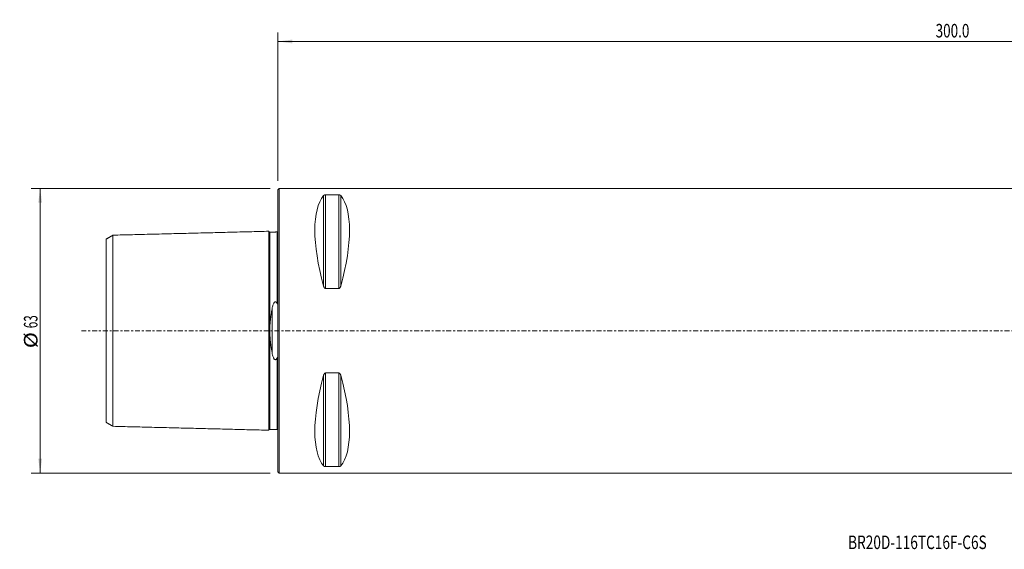
# Model space of a CAD drawing. Units: millimetres. Extents: x -57 to 345, y -51 to 69.
# Drawn here: x -57 to 161, y -48 to 69 of the extents above; entities that cross this region are included whole.
import ezdxf

# ---------------------------------------------------------------- set-up
doc = ezdxf.new("R2010")
doc.units = ezdxf.units.MM
doc.linetypes.add('CENTER', pattern=[47.5, 22, -8.5, 8.5, -8.5])
for name, color, linetype in [('1', 4, 'Continuous'), ('2', 7, 'Continuous'), ('SK1', 4, 'Continuous'), ('SK2', 7, 'Continuous'), ('SK4', 2, 'CENTER'), ('SK6', 5, 'Continuous')]:
    doc.layers.add(name, color=color, linetype=linetype)
doc.styles.add('iso_b_vert', font='simplex.shx')
doc.dimstyles.get("Standard").update_dxf_attribs({"dimtxt": 0.18, "dimasz": 0.18, "dimexe": 0.18, "dimexo": 0.0625, "dimgap": 0.09, "dimtad": 1, "dimzin": 0, "dimdsep": 52, "dimtxsty": 'Standard', "dimcen": 0.09, "dimadec": 0, "dimazin": 0, "dimtfac": 1, "dimtdec": 4, "dimtofl": 0, "dimtmove": 0, "dimatfit": 3, "dimfxl": 1, "dimtolj": 1, "dimtzin": 0, "dimarcsym": 0})

# ---------------------------------------------------------------- blocks, each defined once
blk = doc.blocks.new('_U0')
at = {"layer": '2', "lineweight": 13}
for p, q in [((0, 33.2), (0, 66.028358)), ((300.004125, 53.236912), (300.004125, 66.028358)), ((300.004125, 64.028358), (0, 64.028358))]:
    blk.add_line(p, q, dxfattribs=at)
at = {"layer": '2', "lineweight": 18}
for points in [[(0, 64.028358), (3.174998, 64.446355), (3.175002, 63.610361)], [(300.004125, 64.028358), (296.829127, 63.610361), (296.829123, 64.446355)]]:
    blk.add_solid(points, dxfattribs=at)
at = {"layer": '2', "lineweight": 18, "insert": (145.520837, 64.913472), "char_height": 3, "attachment_point": 7, "line_spacing_factor": 1.084337, "style": 'iso_b_vert'}
blk.add_mtext('\\W0.7305;300.0', dxfattribs=at)
blk = doc.blocks.new('_U2')
at = {"layer": 'SK2', "lineweight": 13}
for p, q in [((-1.7, 31.5), (-54.613275, 31.5)), ((-52.613275, 31.5), (-52.613275, -31.5)), ((-1.7, -31.5), (-54.613275, -31.5))]:
    blk.add_line(p, q, dxfattribs=at)
at = {"layer": 'SK2', "lineweight": 18}
for points in [[(-52.613275, 31.5), (-52.195279, 28.325002), (-53.031272, 28.324998)], [(-52.613275, -31.5), (-53.031272, -28.325002), (-52.195279, -28.324998)]]:
    blk.add_solid(points, dxfattribs=at)
at = {"layer": 'SK2', "lineweight": 18, "char_height": 3, "attachment_point": 7, "rotation": 90, "line_spacing_factor": 1.084337, "style": 'iso_b_vert'}
for s, insert in [('\\W0.6337;63', (-53.20439, 0.549657)), ('\\W1.1719;%%c', (-53.20439, -3.863314))]:
    blk.add_mtext(s, dxfattribs=dict(at, insert=insert))

msp = doc.modelspace()

# ---------------------------------------------------------------- linework, layer by layer
at = {"layer": '1', "lineweight": 18}
for p, q in [((0.3, 31.5), (0, 31.2)), ((0, 0), (0, 31.2)), ((0.3, 0), (0.3, 31.5)), ((259.2, 31.5), (0.3, 31.5)), ((259.2, 31.5), (0.3, 31.5)), ((259.2, 31.5), (0.3, 31.5)), ((10.106, 9.869), (10.106, 29.914)), ((10.539, 9.349), (10.539, 30.081)), ((10.539, 30.081), (13.461, 30.081)), ((13.461, 9.349), (13.461, 30.081)), ((13.894, 9.869), (13.894, 29.914)), ((13.461, 9.349), (10.539, 9.349)), ((0, -31.2), (0, 0)), ((0.3, -31.5), (0.3, 0)), ((10.106, -29.914), (10.106, -9.869)), ((10.539, -30.081), (10.539, -9.349)), ((10.539, -9.349), (13.461, -9.349)), ((13.461, -30.081), (13.461, -9.349)), ((13.894, -29.914), (13.894, -9.869)), ((13.461, -30.081), (10.539, -30.081)), ((0, -31.2), (0.3, -31.5)), ((0.3, -31.5), (259.2, -31.5)), ((0.3, -31.5), (259.2, -31.5)), ((0.3, -31.5), (259.2, -31.5))]:
    msp.add_line(p, q, dxfattribs=at)
for centre, major_axis, ratio, start_param, end_param in [((26.347, 0), (-14.754, 31.093), 0.341997, 0.1578075, 1.0912409), ((-2.347, 0), (14.754, 31.093), 0.342001, -1.0912379, -0.1578045), ((26.347, 0), (14.754, 31.093), 0.342001, 2.0503547, 2.9837881), ((-2.347, 0), (-14.754, 31.093), 0.341997, -2.9837851, -2.0503517)]:
    msp.add_ellipse(centre, major_axis=major_axis, ratio=ratio, start_param=start_param, end_param=end_param, dxfattribs=at)
for points, knots in [([(10.106, 29.914), (10.121, 29.933), (10.14, 29.951), (10.174, 29.977), (10.187, 29.986), (10.207, 29.999), (10.214, 30.003), (10.23, 30.011), (10.238, 30.015), (10.263, 30.027), (10.281, 30.035), (10.311, 30.045), (10.322, 30.049), (10.344, 30.055), (10.355, 30.058), (10.379, 30.064), (10.392, 30.067), (10.412, 30.07), (10.419, 30.071), (10.433, 30.073), (10.44, 30.074), (10.462, 30.077), (10.477, 30.078), (10.5, 30.08), (10.507, 30.08), (10.523, 30.08), (10.531, 30.081), (10.539, 30.081)], [0, 0, 0, 0, 0.25, 0.25, 0.375, 0.375, 0.4375, 0.4375, 0.5, 0.5, 0.625, 0.625, 0.6875, 0.6875, 0.75, 0.75, 0.8125, 0.8125, 0.84375, 0.84375, 0.875, 0.875, 0.9375, 0.9375, 0.96875, 0.96875, 1, 1, 1, 1]), ([(13.461, 30.081), (13.477, 30.081), (13.493, 30.08), (13.515, 30.079), (13.523, 30.078), (13.538, 30.077), (13.545, 30.076), (13.582, 30.072), (13.608, 30.067), (13.645, 30.058), (13.657, 30.055), (13.679, 30.049), (13.689, 30.045), (13.709, 30.038), (13.719, 30.035), (13.737, 30.027), (13.746, 30.023), (13.771, 30.011), (13.786, 30.003), (13.813, 29.986), (13.826, 29.978), (13.849, 29.96), (13.859, 29.951), (13.878, 29.933), (13.887, 29.923), (13.894, 29.914)], [0, 0, 0, 0, 0.0625, 0.0625, 0.09375, 0.09375, 0.125, 0.125, 0.25, 0.25, 0.3125, 0.3125, 0.375, 0.375, 0.4375, 0.4375, 0.5, 0.5, 0.625, 0.625, 0.75, 0.75, 0.875, 0.875, 1, 1, 1, 1]), ([(10.539, 9.349), (10.523, 9.349), (10.507, 9.351), (10.485, 9.355), (10.477, 9.357), (10.462, 9.361), (10.455, 9.364), (10.418, 9.377), (10.392, 9.393), (10.355, 9.421), (10.343, 9.43), (10.321, 9.451), (10.311, 9.462), (10.291, 9.484), (10.281, 9.496), (10.263, 9.52), (10.254, 9.532), (10.229, 9.57), (10.214, 9.595), (10.187, 9.648), (10.174, 9.674), (10.151, 9.729), (10.141, 9.757), (10.122, 9.813), (10.113, 9.841), (10.106, 9.869)], [0, 0, 0, 0, 0.0625, 0.0625, 0.09375, 0.09375, 0.125, 0.125, 0.25, 0.25, 0.3125, 0.3125, 0.375, 0.375, 0.4375, 0.4375, 0.5, 0.5, 0.625, 0.625, 0.75, 0.75, 0.875, 0.875, 1, 1, 1, 1]), ([(13.894, 9.869), (13.879, 9.812), (13.86, 9.757), (13.826, 9.675), (13.813, 9.648), (13.793, 9.609), (13.786, 9.596), (13.77, 9.57), (13.762, 9.557), (13.737, 9.52), (13.719, 9.496), (13.689, 9.462), (13.678, 9.451), (13.656, 9.43), (13.645, 9.421), (13.621, 9.402), (13.608, 9.394), (13.588, 9.383), (13.581, 9.379), (13.567, 9.372), (13.56, 9.369), (13.538, 9.361), (13.523, 9.357), (13.5, 9.352), (13.493, 9.351), (13.477, 9.35), (13.469, 9.349), (13.461, 9.349)], [0, 0, 0, 0, 0.25, 0.25, 0.375, 0.375, 0.4375, 0.4375, 0.5, 0.5, 0.625, 0.625, 0.6875, 0.6875, 0.75, 0.75, 0.8125, 0.8125, 0.84375, 0.84375, 0.875, 0.875, 0.9375, 0.9375, 0.96875, 0.96875, 1, 1, 1, 1]), ([(10.106, -9.869), (10.121, -9.812), (10.14, -9.757), (10.174, -9.675), (10.187, -9.648), (10.207, -9.609), (10.214, -9.596), (10.23, -9.57), (10.238, -9.557), (10.263, -9.52), (10.281, -9.496), (10.311, -9.462), (10.322, -9.451), (10.344, -9.43), (10.355, -9.421), (10.379, -9.402), (10.392, -9.394), (10.412, -9.383), (10.419, -9.379), (10.433, -9.372), (10.44, -9.369), (10.462, -9.361), (10.477, -9.357), (10.5, -9.352), (10.507, -9.351), (10.523, -9.35), (10.531, -9.349), (10.539, -9.349)], [0, 0, 0, 0, 0.25, 0.25, 0.375, 0.375, 0.4375, 0.4375, 0.5, 0.5, 0.625, 0.625, 0.6875, 0.6875, 0.75, 0.75, 0.8125, 0.8125, 0.84375, 0.84375, 0.875, 0.875, 0.9375, 0.9375, 0.96875, 0.96875, 1, 1, 1, 1]), ([(13.461, -9.349), (13.477, -9.349), (13.493, -9.351), (13.515, -9.355), (13.523, -9.357), (13.538, -9.361), (13.545, -9.364), (13.582, -9.377), (13.608, -9.393), (13.645, -9.421), (13.657, -9.43), (13.679, -9.451), (13.689, -9.462), (13.709, -9.484), (13.719, -9.496), (13.737, -9.52), (13.746, -9.532), (13.771, -9.57), (13.786, -9.595), (13.813, -9.648), (13.826, -9.674), (13.849, -9.729), (13.859, -9.757), (13.878, -9.813), (13.887, -9.841), (13.894, -9.869)], [0, 0, 0, 0, 0.0625, 0.0625, 0.09375, 0.09375, 0.125, 0.125, 0.25, 0.25, 0.3125, 0.3125, 0.375, 0.375, 0.4375, 0.4375, 0.5, 0.5, 0.625, 0.625, 0.75, 0.75, 0.875, 0.875, 1, 1, 1, 1]), ([(10.539, -30.081), (10.523, -30.081), (10.507, -30.08), (10.485, -30.079), (10.477, -30.078), (10.462, -30.077), (10.455, -30.076), (10.418, -30.072), (10.392, -30.067), (10.355, -30.058), (10.343, -30.055), (10.321, -30.049), (10.311, -30.045), (10.291, -30.038), (10.281, -30.035), (10.263, -30.027), (10.254, -30.023), (10.229, -30.011), (10.214, -30.003), (10.187, -29.986), (10.174, -29.978), (10.151, -29.96), (10.141, -29.951), (10.122, -29.933), (10.113, -29.923), (10.106, -29.914)], [0, 0, 0, 0, 0.0625, 0.0625, 0.09375, 0.09375, 0.125, 0.125, 0.25, 0.25, 0.3125, 0.3125, 0.375, 0.375, 0.4375, 0.4375, 0.5, 0.5, 0.625, 0.625, 0.75, 0.75, 0.875, 0.875, 1, 1, 1, 1]), ([(13.894, -29.914), (13.879, -29.933), (13.86, -29.951), (13.826, -29.977), (13.813, -29.986), (13.793, -29.999), (13.786, -30.003), (13.77, -30.011), (13.762, -30.015), (13.737, -30.027), (13.719, -30.035), (13.689, -30.045), (13.678, -30.049), (13.656, -30.055), (13.645, -30.058), (13.621, -30.064), (13.608, -30.067), (13.588, -30.07), (13.581, -30.071), (13.567, -30.073), (13.56, -30.074), (13.538, -30.077), (13.523, -30.078), (13.5, -30.08), (13.493, -30.08), (13.477, -30.08), (13.469, -30.081), (13.461, -30.081)], [0, 0, 0, 0, 0.25, 0.25, 0.375, 0.375, 0.4375, 0.4375, 0.5, 0.5, 0.625, 0.625, 0.6875, 0.6875, 0.75, 0.75, 0.8125, 0.8125, 0.84375, 0.84375, 0.875, 0.875, 0.9375, 0.9375, 0.96875, 0.96875, 1, 1, 1, 1])]:
    msp.add_open_spline(points, degree=3, knots=knots, dxfattribs=at)
at = {"layer": 'SK1', "lineweight": 18}
for p, q in [((-2, 22.019), (-2, -22.019)), ((-1.795, 21.83), (-1.795, 0.498)), ((-0.195, 21.87), (-0.195, 6.031)), ((-38, 20.29), (-38, -20.29)), ((-36.5, 21.152), (-36.5, -21.152)), ((-1.315, -4.803), (-1.315, 4.803)), ((-1.795, -0.498), (-1.795, -21.83)), ((-0.195, -6.031), (-0.195, -21.87))]:
    msp.add_line(p, q, dxfattribs=at)
for points, degree in [([(-2, 22.019), (-19.25, 21.586), (-36.5, 21.152)], 2), ([(-1.999, 22.005), (-2, 22.025)], 1), ([(-0.202, 21.864), (-0.998, 21.844), (-1.795, 21.824)], 2), ([(-0.195, 21.864), (-0.202, 21.864)], 1), ([(-0.003, 22.007), (-0.003, 22.007)], 1), ([(-36.517, 21.146), (-37.258, 20.718), (-38, 20.29)], 2), ([(-36.5, 21.155), (-36.517, 21.146)], 1), ([(-1.795, -0.498), (-1.808, 0), (-1.795, 0.498)], 2), ([(-38, -20.29), (-37.25, -20.723), (-36.5, -21.155)], 2), ([(-36.5, -21.152), (-19.25, -21.586), (-2, -22.019)], 2), ([(-1.795, -21.824), (-0.998, -21.844), (-0.201, -21.864)], 2), ([(-0.201, -21.864), (-0.195, -21.864)], 1)]:
    msp.add_open_spline(points, degree=degree, dxfattribs=at)
for points, knots in [([(-1.795, 21.83), (-1.821, 21.83), (-1.859, 21.836), (-1.906, 21.859), (-1.939, 21.884), (-1.966, 21.916), (-1.988, 21.956), (-1.996, 21.987), (-1.999, 22.005)], [0, 0, 0, 0, 0.2554923, 0.3930179, 0.5334507, 0.6738706, 0.8113611, 1, 1, 1, 1]), ([(-0.005, 22.006), (-0.006, 22.004), (-0.011, 21.998), (-0.021, 21.981), (-0.03, 21.965), (-0.041, 21.948), (-0.054, 21.932), (-0.066, 21.92), (-0.077, 21.91), (-0.083, 21.905), (-0.088, 21.902), (-0.092, 21.899), (-0.097, 21.896), (-0.101, 21.894), (-0.112, 21.888), (-0.135, 21.878), (-0.163, 21.873), (-0.185, 21.87), (-0.195, 21.87)], [0, 0, 0, 0, 0.283045, 0.4345001, 0.5588201, 0.6521629, 0.7165343, 0.7556199, 0.7671468, 0.7713179, 0.7747138, 0.7777012, 0.7807344, 0.7841991, 0.7883214, 0.8125177, 0.8938133, 1, 1, 1, 1]), ([(-1.795, 0.498), (-1.788, 0.766), (-1.765, 1.299), (-1.7, 2.097), (-1.612, 2.889), (-1.485, 3.798), (-1.382, 4.431), (-1.315, 4.803)], [0, 0, 0, 0, 0.1798967, 0.3598262, 0.5435749, 0.7273538, 1, 1, 1, 1]), ([(-1.315, 4.803), (-1.278, 5.033), (-1.201, 5.373), (-1.067, 5.815), (-0.947, 6.084), (-0.825, 6.265), (-0.731, 6.354), (-0.65, 6.396), (-0.58, 6.408), (-0.507, 6.396), (-0.417, 6.35), (-0.302, 6.229), (-0.229, 6.116), (-0.195, 6.031)], [0, 0, 0, 0, 0.2904713, 0.4386329, 0.5863064, 0.6613782, 0.7121053, 0.7427286, 0.7681121, 0.7935377, 0.827213, 0.8870439, 1, 1, 1, 1]), ([(-0.195, 6.031), (-0.183, 6.001), (-0.163, 5.97), (-0.131, 5.94), (-0.115, 5.932), (-0.099, 5.931), (-0.087, 5.937), (-0.072, 5.95), (-0.05, 5.987), (-0.01, 6.138), (-0.003, 6.323), (0, 6.477), (0, 6.518)], [0, 0, 0, 0, 0.1272596, 0.1588853, 0.1908266, 0.2083832, 0.2260036, 0.2473835, 0.2833241, 0.3900312, 0.8352428, 1, 1, 1, 1]), ([(-1.315, -4.803), (-1.405, -4.313), (-1.524, -3.559), (-1.655, -2.525), (-1.747, -1.591), (-1.783, -0.912), (-1.795, -0.498)], [0, 0, 0, 0, 0.3589189, 0.5407981, 0.7226462, 1, 1, 1, 1]), ([(-0.195, -6.031), (-0.223, -6.096), (-0.289, -6.206), (-0.389, -6.328), (-0.486, -6.388), (-0.562, -6.408), (-0.641, -6.399), (-0.73, -6.356), (-0.832, -6.257), (-0.931, -6.108), (-1.069, -5.812), (-1.204, -5.378), (-1.286, -4.998), (-1.315, -4.803)], [0, 0, 0, 0, 0.0888515, 0.1642554, 0.1951278, 0.2263078, 0.2539675, 0.2861693, 0.3415088, 0.4255976, 0.5100956, 0.7547519, 1, 1, 1, 1]), ([(0, -6.518), (0.006, -6.39), (-0.003, -6.237), (-0.031, -6.06), (-0.046, -6.004), (-0.062, -5.966), (-0.075, -5.946), (-0.089, -5.935), (-0.102, -5.931), (-0.116, -5.932), (-0.136, -5.942), (-0.165, -5.975), (-0.185, -6.007), (-0.195, -6.031)], [0, 0, 0, 0, 0.5068539, 0.6010909, 0.6865215, 0.7255823, 0.7578504, 0.7766829, 0.7956589, 0.8124436, 0.8397669, 0.8940221, 1, 1, 1, 1]), ([(-2, -22.025), (-1.999, -21.999), (-1.991, -21.962), (-1.966, -21.916), (-1.939, -21.884), (-1.906, -21.859), (-1.859, -21.836), (-1.821, -21.83), (-1.795, -21.83)], [0, 0, 0, 0, 0.2394067, 0.3682942, 0.4999279, 0.6315736, 0.7604941, 1, 1, 1, 1]), ([(-0.195, -21.87), (-0.186, -21.87), (-0.172, -21.872), (-0.151, -21.876), (-0.143, -21.879), (-0.136, -21.881), (-0.132, -21.882), (-0.127, -21.884), (-0.12, -21.887), (-0.112, -21.89), (-0.099, -21.898), (-0.074, -21.914), (-0.046, -21.939), (-0.019, -21.971), (-0.009, -21.986), (-0.005, -21.991), (-0.005, -21.992)], [0, 0, 0, 0, 0.0495899, 0.0592044, 0.0673023, 0.0708986, 0.0743376, 0.0778074, 0.0815339, 0.0905912, 0.1029828, 0.1413384, 0.2818616, 0.5822014, 0.9722429, 1, 1, 1, 1])]:
    msp.add_open_spline(points, degree=3, knots=knots, dxfattribs=at)
at = {"layer": 'SK4', "lineweight": 13, "ltscale": 0.05}
msp.add_line((-43.5, 0), (292.5, 0), dxfattribs=at)

# ---------------------------------------------------------------- texts
at = {"layer": 'SK6', "lineweight": 18, "insert": (126.153, -48.327), "char_height": 3, "attachment_point": 7, "line_spacing_factor": 1.084337, "style": 'iso_b_vert'}
msp.add_mtext('\\W0.7394;BR20D-116TC16F-C6S', dxfattribs=at)

# ---------------------------------------------------------------- dimensions: what is measured, and where the dimension line sits
at = {"layer": '2', "lineweight": 18}
dim = msp.add_linear_dim(base=(0, 64.028), p1=(300.004, 51.237), p2=(0, 31.2), dimstyle='Standard', override={"dimtxt": 3, "dimasz": 3.175, "dimexe": 2, "dimexo": 2, "dimgap": 1.5, "dimtad": 1, "dimtih": 1, "dimtoh": 0, "dimdec": 1, "dimlfac": 1, "dimdsep": 46, "dimlunit": 2, "dimpost": '<>', "dimtxsty": 'iso_b_vert', "dimsah": 1, "dimse1": 0, "dimse2": 0, "dimsd1": 0, "dimsd2": 0, "dimclrd": 7, "dimclre": 7, "dimclrt": 7, "dimtol": 0, "dimtfac": 1.166667, "dimtdec": 4, "dimtofl": 1, "dimtmove": 0, "dimlwd": 13, "dimlwe": 13}, dxfattribs=at)
dim.commit()
dim.dimension.update_dxf_attribs({"geometry": '_U0', "text_midpoint": (150.002, 64.028)})
at = {"layer": 'SK2', "lineweight": 18}
dim = msp.add_linear_dim(base=(-52.613, -31.5), p1=(0.3, 31.5), p2=(0.3, -31.5), angle=270, dimstyle='Standard', override={"dimtxt": 3, "dimasz": 3.175, "dimexe": 2, "dimexo": 2, "dimgap": 1.5, "dimtad": 1, "dimtih": 0, "dimtoh": 0, "dimdec": 0, "dimlfac": 1, "dimdsep": 46, "dimlunit": 2, "dimpost": '\\C7;]<>', "dimtxsty": 'iso_b_vert', "dimsah": 1, "dimse1": 0, "dimse2": 0, "dimsd1": 0, "dimsd2": 0, "dimclrd": 7, "dimclre": 7, "dimclrt": 7, "dimtol": 0, "dimtfac": 1.166667, "dimtdec": 4, "dimtofl": 1, "dimtmove": 0, "dimlwd": 13, "dimlwe": 13}, dxfattribs=at)
dim.commit()
dim.dimension.update_dxf_attribs({"geometry": '_U2', "text_midpoint": (-52.613, 0)})

doc.saveas('drawing.dxf')
